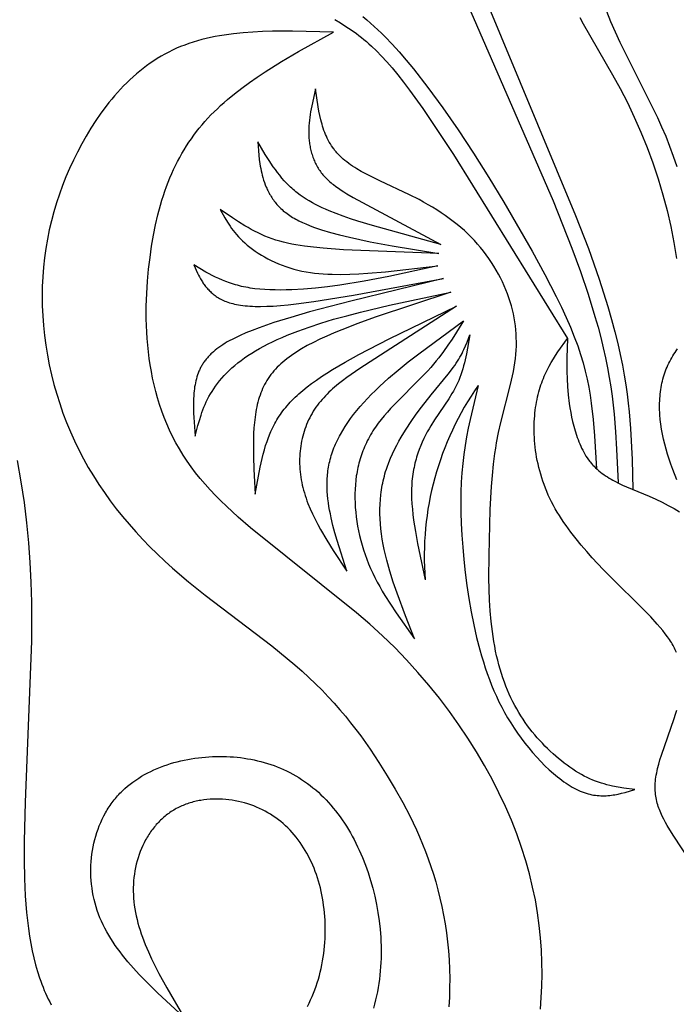
# Model space of a CAD drawing. Extents: x -198 to 202, y -198 to 230.
# Drawn here: x -119 to -101, y 139 to 167 of the extents above; entities that cross this region are included whole.
import ezdxf

# ---------------------------------------------------------------- set-up
doc = ezdxf.new("R2010")
doc.units = 0
doc.header["$MEASUREMENT"] = 0
doc.layers.add('DV1_LAYER_1', color=7, linetype='CONTINUOUS')

msp = doc.modelspace()

# ---------------------------------------------------------------- linework, layer by layer
at = {"layer": 'DV1_LAYER_1', "color": 5, "linetype": 'Continuous'}
for points in [[(-107.239, 168.636), (-104.084, 161.386), (-103.557, 160.05), (-103.317, 159.393), (-103.098, 158.751), (-102.904, 158.128), (-102.818, 157.825), (-102.74, 157.528), (-102.669, 157.238), (-102.607, 156.954), (-102.551, 156.677), (-102.502, 156.405), (-102.46, 156.138), (-102.423, 155.876), (-102.364, 155.365), (-102.322, 154.868), (-102.292, 154.381), (-102.252, 153.425)], [(-106.088, 167.318), (-103.451, 160.978), (-103.091, 160.041), (-102.788, 159.183), (-102.54, 158.403), (-102.435, 158.04), (-102.342, 157.694), (-102.26, 157.364), (-102.189, 157.05), (-102.128, 156.751), (-102.076, 156.465), (-102.032, 156.192), (-101.996, 155.93), (-101.966, 155.677), (-101.941, 155.433), (-101.904, 154.966), (-101.858, 154.084), (-101.832, 153.239)], [(-110.256, 166.507), (-110.096, 166.412), (-109.941, 166.314), (-109.791, 166.215), (-109.646, 166.11), (-109.574, 166.056), (-109.502, 166.001), (-109.431, 165.943), (-109.36, 165.884), (-109.29, 165.822), (-109.219, 165.758), (-109.076, 165.623), (-108.932, 165.476), (-108.784, 165.315), (-108.632, 165.141), (-108.475, 164.95), (-108.311, 164.742), (-108.14, 164.515), (-107.769, 163.997), (-106.903, 162.702), (-103.682, 157.504)], [(-109.461, 166.589), (-109.352, 166.5), (-109.245, 166.409), (-109.14, 166.316), (-109.037, 166.221), (-108.934, 166.124), (-108.833, 166.024), (-108.633, 165.815), (-108.434, 165.596), (-108.235, 165.365), (-108.035, 165.12), (-107.624, 164.592), (-107.201, 164.014), (-106.771, 163.393), (-106.338, 162.737), (-105.905, 162.052), (-105.479, 161.352), (-104.681, 159.967), (-104.322, 159.31), (-103.999, 158.687), (-103.854, 158.389), (-103.72, 158.1), (-103.598, 157.822), (-103.489, 157.555), (-103.393, 157.299), (-103.31, 157.052), (-103.239, 156.813), (-103.178, 156.58), (-103.126, 156.351), (-103.081, 156.126), (-103.044, 155.901), (-103.011, 155.676), (-102.959, 155.221), (-102.919, 154.76), (-102.859, 153.826)], [(-103.336, 166.567), (-103.242, 166.391), (-102.406, 164.949), (-102.195, 164.564), (-101.99, 164.165), (-101.794, 163.754), (-101.608, 163.331), (-101.433, 162.898), (-101.27, 162.459), (-101.12, 162.013), (-100.985, 161.564), (-100.866, 161.113), (-100.763, 160.661), (-100.675, 160.21), (-100.6, 159.758)], [(-102.583, 166.748), (-102.465, 166.452), (-102.338, 166.16), (-102.204, 165.872), (-101.141, 163.746), (-101.022, 163.482), (-100.906, 163.213), (-100.796, 162.937), (-100.691, 162.654), (-100.592, 162.362)], [(-110.295, 166.153), (-111.449, 166.178), (-112.016, 166.175), (-112.296, 166.167), (-112.573, 166.153), (-112.845, 166.132), (-113.114, 166.105), (-113.378, 166.069), (-113.508, 166.048), (-113.637, 166.025), (-113.764, 165.999), (-113.89, 165.971), (-114.015, 165.94), (-114.137, 165.907), (-114.258, 165.87), (-114.378, 165.831), (-114.496, 165.789), (-114.612, 165.744), (-114.726, 165.695), (-114.838, 165.644), (-114.948, 165.589), (-115.057, 165.532), (-115.164, 165.471), (-115.269, 165.408), (-115.372, 165.342), (-115.473, 165.273), (-115.573, 165.201), (-115.671, 165.127), (-115.767, 165.051), (-115.861, 164.972), (-115.954, 164.891), (-116.045, 164.807), (-116.134, 164.721), (-116.222, 164.633), (-116.308, 164.543), (-116.392, 164.452), (-116.475, 164.358), (-116.556, 164.262), (-116.635, 164.164), (-116.713, 164.065), (-116.864, 163.862), (-117.009, 163.653), (-117.147, 163.438), (-117.28, 163.219), (-117.406, 162.995), (-117.527, 162.767), (-117.641, 162.536), (-117.75, 162.301), (-117.852, 162.063), (-117.947, 161.822), (-118.036, 161.577), (-118.118, 161.329), (-118.193, 161.078), (-118.26, 160.824), (-118.321, 160.567), (-118.374, 160.308), (-118.419, 160.046), (-118.456, 159.782), (-118.485, 159.515), (-118.506, 159.245), (-118.519, 158.974), (-118.523, 158.7), (-118.519, 158.425), (-118.507, 158.148), (-118.486, 157.87), (-118.457, 157.592), (-118.419, 157.314), (-118.374, 157.036), (-118.32, 156.759), (-118.259, 156.482), (-118.19, 156.208), (-118.112, 155.935), (-118.027, 155.664), (-117.934, 155.396), (-117.834, 155.131), (-117.726, 154.869), (-117.611, 154.612), (-117.488, 154.358), (-117.357, 154.109), (-117.22, 153.864), (-117.075, 153.623), (-116.924, 153.386), (-116.765, 153.153), (-116.601, 152.923), (-116.429, 152.698), (-116.251, 152.476), (-116.067, 152.258), (-115.877, 152.043), (-115.681, 151.832), (-115.479, 151.625), (-115.271, 151.421), (-115.058, 151.22), (-114.839, 151.022), (-114.386, 150.636), (-113.919, 150.261), (-112.037, 148.824), (-111.597, 148.47), (-111.385, 148.293), (-111.181, 148.114), (-110.985, 147.935), (-110.796, 147.754), (-110.615, 147.573), (-110.441, 147.391), (-110.273, 147.208), (-110.112, 147.024), (-109.956, 146.84), (-109.807, 146.655), (-109.662, 146.469), (-109.523, 146.283), (-109.258, 145.91), (-109.009, 145.536), (-108.773, 145.161), (-108.549, 144.786), (-108.335, 144.408), (-108.135, 144.024), (-108.039, 143.83), (-107.947, 143.633), (-107.858, 143.434), (-107.773, 143.231), (-107.691, 143.025), (-107.613, 142.816), (-107.539, 142.603), (-107.469, 142.385), (-107.404, 142.162), (-107.342, 141.935), (-107.284, 141.702), (-107.231, 141.465), (-107.183, 141.223), (-107.141, 140.977), (-107.103, 140.727), (-107.071, 140.473), (-107.046, 140.217), (-107.027, 139.959), (-107.014, 139.698), (-107.008, 139.435), (-107.01, 139.171), (-107.019, 138.906), (-107.036, 138.641)], [(-104.448, 138.574), (-104.423, 138.896), (-104.407, 139.224), (-104.4, 139.556), (-104.403, 139.894), (-104.417, 140.237), (-104.442, 140.584), (-104.478, 140.936), (-104.527, 141.293), (-104.589, 141.654), (-104.665, 142.019), (-104.755, 142.388), (-104.859, 142.762), (-104.979, 143.139), (-105.115, 143.52), (-105.266, 143.904), (-105.433, 144.289), (-105.616, 144.676), (-105.813, 145.064), (-106.025, 145.451), (-106.252, 145.837), (-106.493, 146.22), (-106.748, 146.601), (-107.017, 146.978), (-107.3, 147.35), (-107.596, 147.717), (-107.905, 148.078), (-108.227, 148.431), (-108.562, 148.777), (-108.909, 149.114), (-109.269, 149.442), (-109.638, 149.761), (-112.641, 152.162), (-112.986, 152.462), (-113.315, 152.766), (-113.473, 152.919), (-113.626, 153.074), (-113.775, 153.231), (-113.918, 153.389), (-114.055, 153.55), (-114.186, 153.712), (-114.311, 153.877), (-114.43, 154.044), (-114.541, 154.213), (-114.646, 154.385), (-114.745, 154.559), (-114.836, 154.735), (-114.922, 154.913), (-115.001, 155.093), (-115.075, 155.274), (-115.143, 155.456), (-115.205, 155.64), (-115.262, 155.824), (-115.313, 156.01), (-115.36, 156.196), (-115.401, 156.382), (-115.438, 156.569), (-115.47, 156.756), (-115.498, 156.943), (-115.521, 157.13), (-115.541, 157.316), (-115.556, 157.502), (-115.568, 157.687), (-115.576, 157.872), (-115.58, 158.055), (-115.58, 158.417), (-115.568, 158.774), (-115.546, 159.122), (-115.514, 159.462), (-115.475, 159.791), (-115.429, 160.109), (-115.377, 160.416), (-115.318, 160.712), (-115.251, 160.997), (-115.178, 161.271), (-115.139, 161.405), (-115.097, 161.536), (-115.054, 161.665), (-115.009, 161.792), (-114.962, 161.916), (-114.913, 162.038), (-114.862, 162.158), (-114.809, 162.275), (-114.753, 162.391), (-114.696, 162.504), (-114.637, 162.616), (-114.576, 162.725), (-114.512, 162.833), (-114.446, 162.938), (-114.378, 163.042), (-114.308, 163.144), (-114.236, 163.245), (-114.161, 163.343), (-114.084, 163.44), (-114.005, 163.536), (-113.923, 163.629), (-113.839, 163.722), (-113.753, 163.813), (-113.664, 163.902), (-113.573, 163.99), (-113.48, 164.077), (-113.385, 164.162), (-113.288, 164.247), (-113.087, 164.411), (-112.88, 164.572), (-112.666, 164.729), (-112.446, 164.881), (-112.221, 165.031), (-111.756, 165.322), (-111.277, 165.604), (-110.295, 166.153)], [(-110.799, 164.553), (-110.908, 164.068), (-110.938, 163.907), (-110.951, 163.827), (-110.963, 163.747), (-110.972, 163.667), (-110.981, 163.587), (-110.987, 163.508), (-110.991, 163.428), (-110.992, 163.349), (-110.992, 163.27), (-110.988, 163.192), (-110.985, 163.152), (-110.982, 163.113), (-110.978, 163.075), (-110.973, 163.036), (-110.968, 162.997), (-110.961, 162.959), (-110.955, 162.92), (-110.947, 162.882), (-110.939, 162.844), (-110.93, 162.807), (-110.92, 162.769), (-110.909, 162.732), (-110.898, 162.695), (-110.886, 162.659), (-110.873, 162.622), (-110.86, 162.586), (-110.845, 162.551), (-110.83, 162.515), (-110.815, 162.48), (-110.798, 162.446), (-110.781, 162.412), (-110.763, 162.378), (-110.744, 162.345), (-110.724, 162.312), (-110.704, 162.279), (-110.682, 162.247), (-110.66, 162.215), (-110.637, 162.184), (-110.613, 162.154), (-110.589, 162.124), (-110.563, 162.094), (-110.537, 162.065), (-110.51, 162.037), (-110.482, 162.009), (-110.453, 161.981), (-110.424, 161.953), (-110.393, 161.926), (-110.362, 161.9), (-110.329, 161.873), (-110.296, 161.847), (-110.227, 161.795), (-110.155, 161.744), (-110.079, 161.693), (-109.999, 161.642), (-109.915, 161.591), (-109.737, 161.488), (-107.257, 160.16)], [(-105.328, 147.464), (-105.375, 147.575), (-105.421, 147.688), (-105.465, 147.804), (-105.506, 147.922), (-105.546, 148.043), (-105.583, 148.166), (-105.618, 148.291), (-105.651, 148.419), (-105.682, 148.549), (-105.711, 148.681), (-105.737, 148.815), (-105.762, 148.952), (-105.804, 149.231), (-105.838, 149.519), (-105.864, 149.814), (-105.882, 150.116), (-105.894, 150.425), (-105.899, 150.739), (-105.897, 151.378), (-105.863, 152.678), (-105.829, 153.323), (-105.804, 153.64), (-105.773, 153.952), (-105.733, 154.259), (-105.71, 154.409), (-105.685, 154.558), (-105.627, 154.85), (-105.562, 155.135), (-105.289, 156.202), (-105.232, 156.453), (-105.207, 156.576), (-105.186, 156.698), (-105.167, 156.819), (-105.152, 156.938), (-105.14, 157.056), (-105.132, 157.174), (-105.126, 157.29), (-105.125, 157.406), (-105.127, 157.52), (-105.132, 157.634), (-105.14, 157.748), (-105.153, 157.861), (-105.168, 157.974), (-105.187, 158.087), (-105.21, 158.199), (-105.236, 158.312), (-105.266, 158.424), (-105.299, 158.537), (-105.336, 158.65), (-105.377, 158.763), (-105.421, 158.876), (-105.468, 158.989), (-105.519, 159.101), (-105.574, 159.213), (-105.632, 159.324), (-105.694, 159.434), (-105.759, 159.544), (-105.827, 159.652), (-105.899, 159.759), (-105.974, 159.864), (-106.053, 159.968), (-106.135, 160.07), (-106.221, 160.17), (-106.309, 160.268), (-106.401, 160.364), (-106.497, 160.457), (-106.595, 160.548), (-106.697, 160.638), (-106.802, 160.725), (-106.91, 160.81), (-107.021, 160.893), (-107.134, 160.974), (-107.251, 161.054), (-107.37, 161.132), (-107.493, 161.207), (-107.617, 161.281), (-107.745, 161.354), (-107.875, 161.425), (-108.143, 161.562), (-108.978, 161.951), (-109.25, 162.083), (-109.382, 162.151), (-109.509, 162.221), (-109.633, 162.294), (-109.692, 162.331), (-109.751, 162.369), (-109.808, 162.407), (-109.863, 162.447), (-109.917, 162.487), (-109.969, 162.528), (-110.019, 162.57), (-110.067, 162.613), (-110.113, 162.657), (-110.136, 162.68), (-110.157, 162.703), (-110.179, 162.726), (-110.199, 162.749), (-110.22, 162.773), (-110.239, 162.796), (-110.259, 162.82), (-110.277, 162.845), (-110.295, 162.869), (-110.313, 162.894), (-110.347, 162.945), (-110.379, 162.996), (-110.41, 163.049), (-110.439, 163.102), (-110.466, 163.156), (-110.492, 163.211), (-110.516, 163.267), (-110.538, 163.323), (-110.56, 163.38), (-110.58, 163.438), (-110.599, 163.496), (-110.616, 163.555), (-110.633, 163.615), (-110.649, 163.675), (-110.677, 163.797), (-110.702, 163.92), (-110.725, 164.045), (-110.764, 164.298), (-110.799, 164.553)], [(-112.433, 163.055), (-112.403, 162.683), (-112.389, 162.558), (-112.371, 162.432), (-112.361, 162.368), (-112.349, 162.304), (-112.335, 162.24), (-112.32, 162.175), (-112.304, 162.11), (-112.286, 162.044), (-112.266, 161.978), (-112.243, 161.912), (-112.219, 161.845), (-112.192, 161.778), (-112.178, 161.744), (-112.162, 161.711), (-112.147, 161.678), (-112.13, 161.645), (-112.113, 161.611), (-112.095, 161.579), (-112.076, 161.546), (-112.056, 161.513), (-112.035, 161.48), (-112.014, 161.448), (-111.991, 161.416), (-111.968, 161.384), (-111.943, 161.353), (-111.918, 161.321), (-111.892, 161.29), (-111.864, 161.26), (-111.836, 161.23), (-111.806, 161.2), (-111.776, 161.17), (-111.744, 161.141), (-111.711, 161.112), (-111.677, 161.084), (-111.641, 161.056), (-111.605, 161.029), (-111.567, 161.002), (-111.528, 160.975), (-111.487, 160.949), (-111.446, 160.924), (-111.403, 160.899), (-111.359, 160.874), (-111.314, 160.85), (-111.267, 160.826), (-111.171, 160.78), (-111.071, 160.736), (-110.966, 160.693), (-110.857, 160.651), (-110.743, 160.611), (-110.626, 160.572), (-110.38, 160.498), (-110.119, 160.428), (-109.844, 160.361), (-109.257, 160.237), (-108.632, 160.121), (-107.316, 159.903)], [(-107.257, 160.16), (-109.191, 160.696), (-109.603, 160.818), (-109.81, 160.884), (-110.015, 160.955), (-110.218, 161.029), (-110.416, 161.109), (-110.514, 161.151), (-110.61, 161.195), (-110.704, 161.24), (-110.797, 161.287), (-110.888, 161.336), (-110.978, 161.388), (-111.065, 161.441), (-111.15, 161.497), (-111.233, 161.554), (-111.314, 161.615), (-111.354, 161.646), (-111.393, 161.678), (-111.431, 161.71), (-111.468, 161.743), (-111.505, 161.777), (-111.542, 161.812), (-111.612, 161.883), (-111.681, 161.956), (-111.747, 162.032), (-111.811, 162.11), (-111.873, 162.19), (-111.934, 162.271), (-111.993, 162.354), (-112.108, 162.524), (-112.219, 162.699), (-112.433, 163.055)], [(-113.489, 161.148), (-113.358, 160.909), (-113.288, 160.79), (-113.25, 160.731), (-113.211, 160.672), (-113.169, 160.612), (-113.125, 160.553), (-113.079, 160.494), (-113.029, 160.435), (-112.976, 160.376), (-112.92, 160.317), (-112.86, 160.258), (-112.796, 160.2), (-112.728, 160.141), (-112.656, 160.083), (-112.58, 160.026), (-112.5, 159.969), (-112.416, 159.913), (-112.329, 159.859), (-112.239, 159.806), (-112.145, 159.755), (-112.048, 159.706), (-111.949, 159.659), (-111.846, 159.614), (-111.741, 159.572), (-111.634, 159.532), (-111.524, 159.496), (-111.412, 159.463), (-111.298, 159.434), (-111.182, 159.408), (-111.065, 159.385), (-110.946, 159.367), (-110.825, 159.351), (-110.703, 159.338), (-110.58, 159.328), (-110.456, 159.321), (-110.332, 159.316), (-110.08, 159.313), (-109.827, 159.317), (-109.573, 159.328), (-109.32, 159.344), (-108.819, 159.384), (-107.342, 159.553)], [(-107.316, 159.903), (-110.008, 160.009), (-110.583, 160.051), (-110.852, 160.078), (-111.109, 160.11), (-111.232, 160.129), (-111.354, 160.149), (-111.472, 160.171), (-111.588, 160.196), (-111.701, 160.223), (-111.811, 160.252), (-111.919, 160.284), (-112.025, 160.319), (-112.128, 160.357), (-112.229, 160.397), (-112.327, 160.44), (-112.424, 160.485), (-112.519, 160.533), (-112.613, 160.582), (-112.704, 160.634), (-112.795, 160.686), (-112.973, 160.797), (-113.147, 160.911), (-113.489, 161.148)], [(-114.238, 159.581), (-114.133, 159.352), (-114.105, 159.296), (-114.076, 159.24), (-114.045, 159.185), (-114.013, 159.131), (-113.996, 159.104), (-113.979, 159.077), (-113.961, 159.051), (-113.942, 159.025), (-113.923, 158.999), (-113.904, 158.973), (-113.883, 158.948), (-113.862, 158.923), (-113.84, 158.898), (-113.818, 158.874), (-113.794, 158.85), (-113.77, 158.826), (-113.745, 158.803), (-113.719, 158.78), (-113.693, 158.758), (-113.665, 158.736), (-113.636, 158.714), (-113.606, 158.693), (-113.575, 158.672), (-113.543, 158.652), (-113.51, 158.633), (-113.475, 158.614), (-113.439, 158.595), (-113.401, 158.578), (-113.361, 158.561), (-113.32, 158.544), (-113.277, 158.529), (-113.232, 158.514), (-113.185, 158.5), (-113.136, 158.487), (-113.084, 158.475), (-113.031, 158.464), (-112.975, 158.453), (-112.916, 158.444), (-112.855, 158.436), (-112.791, 158.428), (-112.725, 158.422), (-112.656, 158.417), (-112.584, 158.413), (-112.509, 158.41), (-112.35, 158.408), (-112.178, 158.412), (-111.992, 158.42), (-111.792, 158.434), (-111.577, 158.454), (-111.348, 158.479), (-110.851, 158.544), (-109.73, 158.725), (-107.188, 159.202)], [(-107.342, 159.553), (-108.729, 159.253), (-109.422, 159.12), (-110.115, 159.009), (-110.46, 158.963), (-110.802, 158.926), (-111.139, 158.897), (-111.467, 158.879), (-111.628, 158.874), (-111.785, 158.872), (-111.938, 158.873), (-112.088, 158.877), (-112.234, 158.885), (-112.375, 158.896), (-112.512, 158.91), (-112.643, 158.928), (-112.707, 158.939), (-112.769, 158.951), (-112.83, 158.963), (-112.89, 158.976), (-112.949, 158.99), (-113.006, 159.005), (-113.063, 159.021), (-113.118, 159.038), (-113.226, 159.073), (-113.33, 159.111), (-113.43, 159.151), (-113.528, 159.193), (-113.623, 159.237), (-113.715, 159.283), (-113.805, 159.331), (-113.894, 159.379), (-114.238, 159.581)], [(-107.188, 159.202), (-109.804, 158.562), (-110.973, 158.252), (-111.497, 158.1), (-111.973, 157.952), (-112.395, 157.806), (-112.586, 157.734), (-112.764, 157.662), (-112.93, 157.59), (-113.083, 157.517), (-113.156, 157.48), (-113.225, 157.443), (-113.292, 157.405), (-113.356, 157.368), (-113.417, 157.329), (-113.476, 157.291), (-113.532, 157.252), (-113.586, 157.212), (-113.637, 157.172), (-113.685, 157.131), (-113.731, 157.089), (-113.753, 157.068), (-113.775, 157.047), (-113.796, 157.026), (-113.816, 157.004), (-113.836, 156.983), (-113.855, 156.961), (-113.874, 156.939), (-113.892, 156.916), (-113.91, 156.894), (-113.927, 156.871), (-113.943, 156.848), (-113.96, 156.825), (-113.975, 156.802), (-113.99, 156.778), (-114.005, 156.754), (-114.019, 156.73), (-114.032, 156.706), (-114.045, 156.681), (-114.058, 156.656), (-114.07, 156.631), (-114.081, 156.606), (-114.092, 156.58), (-114.103, 156.554), (-114.113, 156.528), (-114.132, 156.475), (-114.15, 156.421), (-114.166, 156.367), (-114.18, 156.311), (-114.193, 156.255), (-114.204, 156.198), (-114.214, 156.14), (-114.223, 156.081), (-114.23, 156.022), (-114.236, 155.962), (-114.241, 155.902), (-114.248, 155.779), (-114.251, 155.655), (-114.25, 155.528), (-114.247, 155.4), (-114.241, 155.271), (-114.204, 154.746)], [(-114.204, 154.746), (-114.125, 155.044), (-114.082, 155.193), (-114.034, 155.342), (-114.008, 155.416), (-113.981, 155.491), (-113.951, 155.565), (-113.919, 155.64), (-113.885, 155.714), (-113.848, 155.789), (-113.809, 155.863), (-113.767, 155.938), (-113.722, 156.012), (-113.673, 156.086), (-113.622, 156.161), (-113.567, 156.235), (-113.508, 156.309), (-113.446, 156.382), (-113.38, 156.456), (-113.311, 156.529), (-113.237, 156.601), (-113.16, 156.673), (-113.078, 156.744), (-112.992, 156.815), (-112.902, 156.885), (-112.807, 156.954), (-112.708, 157.022), (-112.603, 157.09), (-112.495, 157.156), (-112.381, 157.222), (-112.263, 157.287), (-112.14, 157.35), (-112.012, 157.413), (-111.879, 157.475), (-111.742, 157.536), (-111.599, 157.596), (-111.301, 157.714), (-110.983, 157.828), (-110.647, 157.938), (-110.292, 158.045), (-109.918, 158.148), (-109.529, 158.248), (-108.709, 158.441), (-106.975, 158.809)], [(-106.975, 158.809), (-109.112, 158.104), (-109.6, 157.927), (-110.058, 157.75), (-110.274, 157.661), (-110.48, 157.571), (-110.676, 157.482), (-110.86, 157.392), (-111.032, 157.302), (-111.192, 157.212), (-111.268, 157.166), (-111.341, 157.121), (-111.411, 157.075), (-111.479, 157.028), (-111.544, 156.981), (-111.606, 156.934), (-111.666, 156.887), (-111.723, 156.838), (-111.778, 156.79), (-111.831, 156.741), (-111.881, 156.691), (-111.929, 156.64), (-111.975, 156.589), (-112.019, 156.537), (-112.06, 156.484), (-112.099, 156.431), (-112.137, 156.376), (-112.172, 156.321), (-112.205, 156.265), (-112.237, 156.208), (-112.267, 156.15), (-112.295, 156.09), (-112.321, 156.03), (-112.345, 155.968), (-112.368, 155.906), (-112.389, 155.842), (-112.409, 155.777), (-112.428, 155.711), (-112.444, 155.643), (-112.46, 155.574), (-112.474, 155.504), (-112.487, 155.432), (-112.498, 155.36), (-112.509, 155.286), (-112.526, 155.135), (-112.539, 154.981), (-112.548, 154.822), (-112.554, 154.661), (-112.556, 154.496), (-112.552, 154.159), (-112.54, 153.814), (-112.501, 153.111)], [(-112.501, 153.111), (-112.413, 153.62), (-112.364, 153.872), (-112.308, 154.119), (-112.277, 154.241), (-112.244, 154.362), (-112.208, 154.481), (-112.169, 154.598), (-112.127, 154.713), (-112.082, 154.827), (-112.058, 154.882), (-112.032, 154.938), (-112.006, 154.992), (-111.979, 155.046), (-111.951, 155.1), (-111.922, 155.153), (-111.891, 155.205), (-111.86, 155.257), (-111.827, 155.308), (-111.792, 155.359), (-111.757, 155.409), (-111.72, 155.459), (-111.682, 155.509), (-111.642, 155.558), (-111.601, 155.607), (-111.558, 155.656), (-111.514, 155.704), (-111.468, 155.753), (-111.421, 155.801), (-111.371, 155.849), (-111.32, 155.897), (-111.267, 155.945), (-111.156, 156.04), (-111.037, 156.137), (-110.911, 156.233), (-110.776, 156.33), (-110.632, 156.429), (-110.479, 156.528), (-110.317, 156.629), (-109.964, 156.837), (-109.578, 157.051), (-108.722, 157.495), (-106.817, 158.42)], [(-106.817, 158.42), (-109.545, 156.657), (-109.797, 156.486), (-109.918, 156.399), (-110.037, 156.311), (-110.152, 156.22), (-110.263, 156.127), (-110.317, 156.08), (-110.37, 156.032), (-110.421, 155.984), (-110.472, 155.934), (-110.521, 155.884), (-110.568, 155.833), (-110.615, 155.781), (-110.66, 155.728), (-110.703, 155.674), (-110.745, 155.62), (-110.786, 155.564), (-110.824, 155.507), (-110.862, 155.449), (-110.897, 155.389), (-110.931, 155.329), (-110.963, 155.268), (-110.994, 155.206), (-111.023, 155.143), (-111.05, 155.079), (-111.075, 155.014), (-111.099, 154.948), (-111.121, 154.881), (-111.141, 154.814), (-111.16, 154.746), (-111.177, 154.677), (-111.192, 154.608), (-111.205, 154.538), (-111.217, 154.468), (-111.227, 154.397), (-111.235, 154.325), (-111.241, 154.253), (-111.246, 154.181), (-111.248, 154.108), (-111.249, 154.035), (-111.248, 153.961), (-111.245, 153.888), (-111.241, 153.814), (-111.234, 153.74), (-111.226, 153.665), (-111.216, 153.591), (-111.204, 153.516), (-111.19, 153.442), (-111.174, 153.367), (-111.156, 153.293), (-111.137, 153.218), (-111.115, 153.144), (-111.092, 153.07), (-111.067, 152.995), (-111.041, 152.921), (-111.013, 152.847), (-110.952, 152.699), (-110.885, 152.551), (-110.813, 152.403), (-110.737, 152.255), (-110.656, 152.108), (-110.484, 151.813), (-110.3, 151.519), (-109.913, 150.932)], [(-109.913, 150.932), (-110.191, 151.799), (-110.253, 152.014), (-110.309, 152.229), (-110.359, 152.444), (-110.381, 152.551), (-110.401, 152.657), (-110.419, 152.763), (-110.435, 152.869), (-110.448, 152.975), (-110.459, 153.081), (-110.466, 153.187), (-110.471, 153.293), (-110.472, 153.398), (-110.47, 153.504), (-110.467, 153.557), (-110.463, 153.61), (-110.459, 153.663), (-110.453, 153.716), (-110.447, 153.769), (-110.439, 153.823), (-110.43, 153.876), (-110.421, 153.929), (-110.41, 153.983), (-110.398, 154.036), (-110.384, 154.09), (-110.37, 154.144), (-110.354, 154.198), (-110.337, 154.251), (-110.319, 154.306), (-110.299, 154.36), (-110.278, 154.414), (-110.256, 154.469), (-110.233, 154.523), (-110.208, 154.578), (-110.182, 154.633), (-110.154, 154.688), (-110.125, 154.743), (-110.095, 154.798), (-110.031, 154.909), (-109.962, 155.02), (-109.887, 155.131), (-109.808, 155.243), (-109.723, 155.356), (-109.633, 155.469), (-109.538, 155.582), (-109.439, 155.695), (-109.334, 155.809), (-109.224, 155.923), (-109.109, 156.037), (-108.989, 156.151), (-108.736, 156.381), (-108.465, 156.612), (-108.179, 156.843), (-107.882, 157.075), (-106.617, 158.005)], [(-106.617, 158.005), (-106.94, 157.487), (-107.057, 157.313), (-107.182, 157.137), (-107.317, 156.959), (-107.39, 156.869), (-107.465, 156.778), (-107.544, 156.687), (-107.627, 156.595), (-107.804, 156.409), (-108.582, 155.63), (-108.677, 155.528), (-108.77, 155.425), (-108.86, 155.321), (-108.946, 155.216), (-109.029, 155.11), (-109.068, 155.057), (-109.106, 155.003), (-109.143, 154.949), (-109.178, 154.894), (-109.212, 154.84), (-109.245, 154.785), (-109.276, 154.73), (-109.307, 154.674), (-109.336, 154.618), (-109.363, 154.562), (-109.39, 154.506), (-109.415, 154.449), (-109.439, 154.392), (-109.462, 154.335), (-109.483, 154.277), (-109.504, 154.219), (-109.523, 154.161), (-109.541, 154.102), (-109.558, 154.044), (-109.574, 153.984), (-109.589, 153.925), (-109.603, 153.865), (-109.615, 153.805), (-109.627, 153.745), (-109.637, 153.684), (-109.647, 153.623), (-109.663, 153.5), (-109.674, 153.375), (-109.682, 153.25), (-109.686, 153.122), (-109.687, 152.994), (-109.683, 152.865), (-109.676, 152.734), (-109.665, 152.603), (-109.65, 152.47), (-109.632, 152.338), (-109.61, 152.205), (-109.584, 152.071), (-109.555, 151.938), (-109.521, 151.804), (-109.484, 151.671), (-109.444, 151.537), (-109.399, 151.405), (-109.351, 151.273), (-109.299, 151.142), (-109.244, 151.011), (-109.184, 150.882), (-109.122, 150.754), (-109.055, 150.626), (-108.986, 150.5), (-108.915, 150.374), (-108.84, 150.249), (-108.685, 150.001), (-108.522, 149.755), (-108.006, 149.025)], [(-108.006, 149.025), (-108.259, 149.671), (-108.496, 150.31), (-108.603, 150.626), (-108.701, 150.937), (-108.786, 151.244), (-108.824, 151.395), (-108.858, 151.545), (-108.888, 151.693), (-108.913, 151.84), (-108.935, 151.985), (-108.953, 152.128), (-108.966, 152.27), (-108.975, 152.411), (-108.98, 152.55), (-108.98, 152.688), (-108.976, 152.825), (-108.968, 152.96), (-108.955, 153.094), (-108.946, 153.161), (-108.937, 153.227), (-108.926, 153.293), (-108.914, 153.359), (-108.901, 153.424), (-108.887, 153.489), (-108.872, 153.554), (-108.855, 153.619), (-108.837, 153.683), (-108.818, 153.747), (-108.798, 153.811), (-108.776, 153.874), (-108.73, 154), (-108.679, 154.125), (-108.625, 154.248), (-108.567, 154.369), (-108.506, 154.489), (-108.443, 154.607), (-108.377, 154.723), (-108.309, 154.837), (-108.239, 154.948), (-108.096, 155.164), (-107.952, 155.369), (-107.808, 155.563), (-107.531, 155.913), (-107.053, 156.495), (-106.954, 156.622), (-106.909, 156.683), (-106.866, 156.743), (-106.826, 156.803), (-106.788, 156.861), (-106.753, 156.918), (-106.72, 156.974), (-106.689, 157.029), (-106.661, 157.084), (-106.634, 157.138), (-106.608, 157.192), (-106.561, 157.297), (-106.518, 157.401), (-106.44, 157.606)], [(-106.44, 157.606), (-106.535, 157.073), (-106.573, 156.9), (-106.593, 156.814), (-106.615, 156.729), (-106.639, 156.645), (-106.664, 156.562), (-106.691, 156.481), (-106.721, 156.4), (-106.752, 156.321), (-106.786, 156.244), (-106.822, 156.168), (-106.861, 156.094), (-106.902, 156.02), (-106.945, 155.947), (-107.035, 155.803), (-107.438, 155.206), (-107.541, 155.041), (-107.592, 154.954), (-107.642, 154.865), (-107.69, 154.773), (-107.738, 154.678), (-107.783, 154.58), (-107.827, 154.479), (-107.868, 154.374), (-107.907, 154.267), (-107.943, 154.156), (-107.959, 154.099), (-107.975, 154.041), (-107.99, 153.983), (-108.004, 153.923), (-108.017, 153.863), (-108.029, 153.801), (-108.04, 153.739), (-108.05, 153.676), (-108.059, 153.612), (-108.067, 153.546), (-108.074, 153.48), (-108.079, 153.413), (-108.083, 153.345), (-108.086, 153.276), (-108.087, 153.206), (-108.087, 153.134), (-108.084, 152.989), (-108.076, 152.84), (-108.064, 152.688), (-108.048, 152.533), (-108.028, 152.374), (-107.978, 152.051), (-107.918, 151.719), (-107.7, 150.693)], [(-100.599, 148.635), (-100.617, 148.676), (-100.635, 148.717), (-100.655, 148.758), (-100.676, 148.798), (-100.698, 148.839), (-100.721, 148.88), (-100.745, 148.92), (-100.771, 148.961), (-100.798, 149.003), (-100.826, 149.044), (-100.856, 149.086), (-100.919, 149.171), (-100.989, 149.259), (-101.064, 149.349), (-101.146, 149.443), (-101.33, 149.642), (-102.669, 150.981), (-102.984, 151.316), (-103.139, 151.49), (-103.292, 151.668), (-103.44, 151.849), (-103.583, 152.033), (-103.72, 152.22), (-103.786, 152.314), (-103.849, 152.409), (-103.91, 152.505), (-103.969, 152.6), (-104.025, 152.697), (-104.079, 152.793), (-104.13, 152.89), (-104.178, 152.988), (-104.223, 153.085), (-104.265, 153.183), (-104.305, 153.28), (-104.342, 153.378), (-104.377, 153.476), (-104.409, 153.573), (-104.438, 153.671), (-104.466, 153.768), (-104.491, 153.864), (-104.513, 153.961), (-104.533, 154.057), (-104.552, 154.152), (-104.567, 154.247), (-104.581, 154.341), (-104.593, 154.435), (-104.603, 154.528), (-104.61, 154.62), (-104.616, 154.711), (-104.62, 154.801), (-104.623, 154.89), (-104.623, 154.978), (-104.622, 155.065), (-104.619, 155.15), (-104.614, 155.235), (-104.608, 155.318), (-104.6, 155.399), (-104.591, 155.48), (-104.581, 155.558), (-104.569, 155.635), (-104.556, 155.711), (-104.541, 155.784), (-104.526, 155.856), (-104.509, 155.926), (-104.491, 155.995), (-104.472, 156.062), (-104.451, 156.128), (-104.43, 156.193), (-104.408, 156.256), (-104.385, 156.317), (-104.361, 156.378), (-104.336, 156.437), (-104.31, 156.495), (-104.284, 156.553), (-104.256, 156.609), (-104.2, 156.718), (-104.14, 156.824), (-104.079, 156.927), (-104.016, 157.027), (-103.951, 157.125), (-103.682, 157.504)], [(-103.682, 157.504), (-103.702, 156.959), (-103.704, 156.769), (-103.702, 156.571), (-103.694, 156.364), (-103.68, 156.146), (-103.659, 155.915), (-103.629, 155.67), (-103.61, 155.544), (-103.588, 155.415), (-103.563, 155.286), (-103.535, 155.157), (-103.503, 155.027), (-103.467, 154.899), (-103.428, 154.772), (-103.406, 154.71), (-103.383, 154.648), (-103.359, 154.586), (-103.334, 154.526), (-103.308, 154.467), (-103.281, 154.408), (-103.252, 154.351), (-103.222, 154.294), (-103.19, 154.239), (-103.158, 154.185), (-103.123, 154.133), (-103.088, 154.082), (-103.051, 154.033), (-103.031, 154.009), (-103.012, 153.985), (-102.992, 153.962), (-102.972, 153.939), (-102.951, 153.917), (-102.93, 153.895), (-102.887, 153.852), (-102.843, 153.811), (-102.798, 153.771), (-102.751, 153.733), (-102.703, 153.696), (-102.654, 153.661), (-102.605, 153.627), (-102.554, 153.594), (-102.503, 153.562), (-102.451, 153.531), (-102.398, 153.501), (-102.345, 153.472), (-102.237, 153.418), (-102.128, 153.366), (-102.018, 153.317), (-101.377, 153.054), (-101.184, 152.968), (-101.003, 152.88), (-100.832, 152.791), (-100.669, 152.7), (-100.514, 152.608)], [(-100.593, 153.514), (-100.706, 153.807), (-100.759, 153.952), (-100.808, 154.097), (-100.854, 154.24), (-100.896, 154.383), (-100.935, 154.525), (-100.969, 154.666), (-100.998, 154.806), (-101.024, 154.945), (-101.044, 155.082), (-101.06, 155.218), (-101.071, 155.353), (-101.075, 155.419), (-101.077, 155.486), (-101.078, 155.551), (-101.079, 155.617), (-101.078, 155.682), (-101.075, 155.746), (-101.072, 155.81), (-101.067, 155.873), (-101.061, 155.936), (-101.054, 155.998), (-101.045, 156.06), (-101.035, 156.121), (-101.024, 156.182), (-101.012, 156.242), (-100.998, 156.301), (-100.983, 156.36), (-100.967, 156.418), (-100.95, 156.475), (-100.931, 156.532), (-100.911, 156.588), (-100.889, 156.643), (-100.867, 156.698), (-100.842, 156.752), (-100.817, 156.805), (-100.791, 156.858), (-100.763, 156.91), (-100.734, 156.961), (-100.704, 157.011), (-100.672, 157.061), (-100.64, 157.111), (-100.607, 157.16), (-100.573, 157.208)], [(-106.202, 156.176), (-106.431, 155.217), (-106.483, 154.974), (-106.53, 154.729), (-106.573, 154.481), (-106.61, 154.229), (-106.641, 153.974), (-106.665, 153.713), (-106.683, 153.446), (-106.694, 153.17), (-106.698, 152.884), (-106.695, 152.587), (-106.685, 152.278), (-106.667, 151.953), (-106.642, 151.614), (-106.609, 151.262), (-106.569, 150.9), (-106.521, 150.532), (-106.465, 150.162), (-106.4, 149.791), (-106.328, 149.424), (-106.247, 149.065), (-106.157, 148.714), (-106.109, 148.543), (-106.058, 148.373), (-106.004, 148.206), (-105.948, 148.042), (-105.888, 147.879), (-105.826, 147.719), (-105.759, 147.56), (-105.69, 147.404), (-105.617, 147.25), (-105.54, 147.097), (-105.459, 146.947), (-105.374, 146.798), (-105.285, 146.65), (-105.191, 146.505), (-105.093, 146.361), (-104.991, 146.219), (-104.886, 146.08), (-104.777, 145.944), (-104.665, 145.812), (-104.551, 145.684), (-104.435, 145.561), (-104.317, 145.443), (-104.199, 145.331), (-104.08, 145.225), (-104.02, 145.174), (-103.96, 145.126), (-103.9, 145.079), (-103.841, 145.034), (-103.782, 144.991), (-103.722, 144.95), (-103.664, 144.911), (-103.605, 144.875), (-103.547, 144.84), (-103.489, 144.808), (-103.432, 144.779), (-103.375, 144.751), (-103.319, 144.726), (-103.264, 144.704), (-103.209, 144.684), (-103.154, 144.666), (-103.1, 144.65), (-103.047, 144.637), (-102.994, 144.625), (-102.942, 144.616), (-102.89, 144.608), (-102.838, 144.602), (-102.787, 144.598), (-102.736, 144.596), (-102.686, 144.595), (-102.636, 144.595), (-102.586, 144.597), (-102.537, 144.6), (-102.488, 144.605), (-102.439, 144.61), (-102.39, 144.617), (-102.342, 144.625), (-102.294, 144.633), (-102.246, 144.643), (-102.151, 144.664), (-102.056, 144.688), (-101.775, 144.768)], [(-119.225, 154.055), (-119.121, 153.459), (-119.035, 152.876), (-118.965, 152.303), (-118.91, 151.738), (-118.87, 151.178), (-118.843, 150.621), (-118.828, 150.065), (-118.827, 148.955), (-119.005, 144.419), (-119.031, 143.31), (-119.031, 142.777), (-119.021, 142.262), (-118.998, 141.769), (-118.961, 141.299), (-118.937, 141.072), (-118.909, 140.85), (-118.878, 140.634), (-118.842, 140.423), (-118.802, 140.218), (-118.757, 140.018), (-118.708, 139.824), (-118.654, 139.636), (-118.595, 139.452), (-118.564, 139.363), (-118.531, 139.275), (-118.497, 139.188), (-118.462, 139.102), (-118.426, 139.018), (-118.388, 138.935), (-118.349, 138.854), (-118.308, 138.774), (-118.267, 138.695)], [(-101.775, 144.768), (-102.09, 144.813), (-102.248, 144.839), (-102.406, 144.87), (-102.485, 144.888), (-102.565, 144.908), (-102.645, 144.93), (-102.724, 144.953), (-102.805, 144.98), (-102.885, 145.008), (-102.965, 145.04), (-103.046, 145.075), (-103.127, 145.112), (-103.208, 145.153), (-103.289, 145.197), (-103.371, 145.244), (-103.452, 145.294), (-103.533, 145.346), (-103.614, 145.401), (-103.694, 145.459), (-103.775, 145.519), (-103.854, 145.581), (-103.933, 145.646), (-104.012, 145.712), (-104.089, 145.781), (-104.166, 145.852), (-104.242, 145.925), (-104.317, 146), (-104.391, 146.076), (-104.464, 146.154), (-104.536, 146.234), (-104.606, 146.316), (-104.675, 146.4), (-104.743, 146.486), (-104.809, 146.574), (-104.874, 146.664), (-104.937, 146.756), (-104.998, 146.85), (-105.058, 146.947), (-105.115, 147.045), (-105.171, 147.146), (-105.225, 147.25), (-105.278, 147.356), (-105.328, 147.464)], [(-99.663, 141.91), (-100.696, 143.486), (-100.861, 143.756), (-100.912, 143.845), (-100.959, 143.934), (-101.004, 144.023), (-101.025, 144.068), (-101.045, 144.113), (-101.064, 144.158), (-101.082, 144.204), (-101.099, 144.249), (-101.115, 144.296), (-101.13, 144.343), (-101.144, 144.39), (-101.156, 144.437), (-101.167, 144.486), (-101.177, 144.534), (-101.185, 144.584), (-101.192, 144.634), (-101.197, 144.685), (-101.201, 144.736), (-101.203, 144.789), (-101.204, 144.842), (-101.203, 144.896), (-101.2, 144.951), (-101.196, 145.007), (-101.19, 145.063), (-101.182, 145.121), (-101.172, 145.18), (-101.161, 145.24), (-101.149, 145.3), (-101.135, 145.361), (-101.103, 145.485), (-101.068, 145.611), (-101.028, 145.739), (-100.67, 146.772), (-100.63, 146.895), (-100.594, 147.016)], [(-114.521, 138.345), (-115.261, 139.03), (-115.614, 139.377), (-115.783, 139.553), (-115.946, 139.731), (-116.103, 139.911), (-116.251, 140.094), (-116.322, 140.186), (-116.391, 140.279), (-116.457, 140.372), (-116.521, 140.467), (-116.582, 140.562), (-116.641, 140.658), (-116.696, 140.755), (-116.749, 140.853), (-116.799, 140.951), (-116.846, 141.051), (-116.889, 141.152), (-116.929, 141.254), (-116.966, 141.356), (-116.999, 141.46), (-117.029, 141.564), (-117.055, 141.67), (-117.078, 141.776), (-117.098, 141.882), (-117.114, 141.989), (-117.127, 142.096), (-117.137, 142.203), (-117.143, 142.31), (-117.147, 142.417), (-117.147, 142.524), (-117.144, 142.63), (-117.138, 142.737), (-117.128, 142.842), (-117.116, 142.947), (-117.1, 143.051), (-117.082, 143.155), (-117.06, 143.257), (-117.036, 143.358), (-117.008, 143.458), (-116.978, 143.557), (-116.944, 143.654), (-116.908, 143.75), (-116.869, 143.843), (-116.827, 143.936), (-116.782, 144.026), (-116.734, 144.114), (-116.709, 144.157), (-116.684, 144.2), (-116.657, 144.242), (-116.63, 144.284), (-116.603, 144.325), (-116.574, 144.365), (-116.545, 144.405), (-116.516, 144.444), (-116.485, 144.482), (-116.454, 144.52), (-116.423, 144.557), (-116.39, 144.594), (-116.358, 144.63), (-116.324, 144.665), (-116.29, 144.7), (-116.255, 144.734), (-116.22, 144.767), (-116.184, 144.8), (-116.11, 144.863), (-116.035, 144.925), (-115.957, 144.983), (-115.878, 145.039), (-115.796, 145.093), (-115.713, 145.145), (-115.628, 145.194), (-115.541, 145.24), (-115.453, 145.284), (-115.363, 145.326), (-115.273, 145.366), (-115.18, 145.403), (-115.087, 145.438), (-114.993, 145.471), (-114.897, 145.502), (-114.801, 145.53), (-114.704, 145.556), (-114.606, 145.58), (-114.508, 145.602), (-114.409, 145.621), (-114.309, 145.639), (-114.21, 145.654), (-114.11, 145.668), (-114.009, 145.679), (-113.909, 145.688), (-113.809, 145.696), (-113.709, 145.701), (-113.609, 145.704), (-113.509, 145.705), (-113.409, 145.705), (-113.31, 145.702), (-113.211, 145.697), (-113.113, 145.69), (-113.014, 145.681), (-112.917, 145.671), (-112.82, 145.658), (-112.723, 145.642), (-112.627, 145.625), (-112.531, 145.606), (-112.436, 145.585), (-112.342, 145.561), (-112.248, 145.535), (-112.155, 145.508), (-112.063, 145.477), (-111.971, 145.445), (-111.881, 145.411), (-111.791, 145.374), (-111.702, 145.336), (-111.615, 145.295), (-111.528, 145.251), (-111.442, 145.206), (-111.357, 145.158), (-111.273, 145.108), (-111.191, 145.056), (-111.109, 145.001), (-111.029, 144.944), (-110.95, 144.885), (-110.872, 144.823), (-110.795, 144.759), (-110.72, 144.693), (-110.646, 144.625), (-110.574, 144.554), (-110.503, 144.481), (-110.433, 144.406), (-110.365, 144.328), (-110.298, 144.249), (-110.233, 144.168), (-110.169, 144.085), (-110.106, 144), (-110.045, 143.913), (-109.985, 143.824), (-109.927, 143.734), (-109.871, 143.642), (-109.815, 143.548), (-109.762, 143.453), (-109.71, 143.356), (-109.66, 143.258), (-109.611, 143.158), (-109.563, 143.057), (-109.518, 142.955), (-109.474, 142.851), (-109.391, 142.64), (-109.314, 142.425), (-109.244, 142.206), (-109.182, 141.983), (-109.126, 141.758), (-109.077, 141.529), (-109.035, 141.298), (-109.001, 141.065), (-108.975, 140.831), (-108.957, 140.595), (-108.951, 140.477), (-108.947, 140.359), (-108.946, 140.241), (-108.946, 140.122), (-108.949, 140.004), (-108.954, 139.886), (-108.961, 139.767), (-108.97, 139.649), (-108.982, 139.531), (-108.996, 139.414), (-109.012, 139.296), (-109.031, 139.179), (-109.052, 139.062), (-109.076, 138.946), (-109.102, 138.83), (-109.131, 138.715), (-109.162, 138.6)], [(-111.029, 138.646), (-110.982, 138.738), (-110.937, 138.831), (-110.895, 138.926), (-110.855, 139.021), (-110.817, 139.119), (-110.782, 139.217), (-110.749, 139.316), (-110.719, 139.417), (-110.69, 139.518), (-110.664, 139.62), (-110.64, 139.723), (-110.619, 139.827), (-110.599, 139.931), (-110.582, 140.035), (-110.567, 140.14), (-110.555, 140.246), (-110.544, 140.351), (-110.536, 140.457), (-110.53, 140.562), (-110.526, 140.668), (-110.524, 140.773), (-110.524, 140.878), (-110.527, 140.983), (-110.531, 141.087), (-110.538, 141.191), (-110.546, 141.294), (-110.557, 141.397), (-110.57, 141.499), (-110.584, 141.6), (-110.601, 141.7), (-110.62, 141.799), (-110.641, 141.897), (-110.663, 141.993), (-110.688, 142.089), (-110.715, 142.183), (-110.743, 142.276), (-110.774, 142.368), (-110.807, 142.458), (-110.841, 142.548), (-110.877, 142.635), (-110.916, 142.721), (-110.956, 142.806), (-110.998, 142.889), (-111.042, 142.971), (-111.088, 143.05), (-111.135, 143.129), (-111.185, 143.205), (-111.236, 143.28), (-111.29, 143.353), (-111.345, 143.424), (-111.401, 143.493), (-111.46, 143.56), (-111.52, 143.625), (-111.583, 143.688), (-111.647, 143.75), (-111.712, 143.809), (-111.78, 143.865), (-111.849, 143.92), (-111.92, 143.973), (-111.993, 144.023), (-112.067, 144.071), (-112.143, 144.116), (-112.221, 144.159), (-112.3, 144.2), (-112.381, 144.238), (-112.463, 144.274), (-112.547, 144.307), (-112.631, 144.338), (-112.716, 144.366), (-112.803, 144.391), (-112.89, 144.414), (-112.978, 144.435), (-113.066, 144.453), (-113.155, 144.468), (-113.244, 144.48), (-113.333, 144.49), (-113.423, 144.496), (-113.512, 144.501), (-113.601, 144.502), (-113.69, 144.5), (-113.779, 144.496), (-113.867, 144.489), (-113.954, 144.479), (-114.041, 144.466), (-114.084, 144.458), (-114.127, 144.45), (-114.169, 144.441), (-114.211, 144.431), (-114.253, 144.42), (-114.295, 144.409), (-114.337, 144.397), (-114.378, 144.384), (-114.419, 144.37), (-114.459, 144.356), (-114.499, 144.341), (-114.539, 144.325), (-114.579, 144.308), (-114.618, 144.291), (-114.656, 144.273), (-114.694, 144.254), (-114.732, 144.234), (-114.769, 144.213), (-114.806, 144.192), (-114.842, 144.17), (-114.878, 144.147), (-114.914, 144.123), (-114.948, 144.099), (-114.983, 144.073), (-115.017, 144.047), (-115.05, 144.021), (-115.083, 143.993), (-115.115, 143.965), (-115.146, 143.936), (-115.178, 143.907), (-115.208, 143.876), (-115.238, 143.845), (-115.268, 143.814), (-115.297, 143.782), (-115.325, 143.749), (-115.353, 143.715), (-115.38, 143.681), (-115.407, 143.646), (-115.433, 143.611), (-115.458, 143.575), (-115.483, 143.539), (-115.508, 143.502), (-115.531, 143.464), (-115.554, 143.426), (-115.577, 143.388), (-115.599, 143.349), (-115.641, 143.269), (-115.68, 143.187), (-115.717, 143.104), (-115.751, 143.019), (-115.783, 142.933), (-115.812, 142.844), (-115.839, 142.755), (-115.862, 142.664), (-115.883, 142.572), (-115.901, 142.479), (-115.916, 142.384), (-115.929, 142.289), (-115.938, 142.193), (-115.945, 142.096), (-115.948, 141.999), (-115.949, 141.9), (-115.946, 141.802), (-115.941, 141.703), (-115.932, 141.603), (-115.92, 141.504), (-115.905, 141.404), (-115.887, 141.304), (-115.866, 141.204), (-115.843, 141.103), (-115.817, 141.003), (-115.788, 140.902), (-115.756, 140.801), (-115.723, 140.7), (-115.687, 140.599), (-115.609, 140.396), (-115.522, 140.192), (-115.429, 139.988), (-115.329, 139.784), (-115.224, 139.579), (-115, 139.169), (-114.521, 138.345)]]:
    msp.add_lwpolyline(points, dxfattribs=at)
msp.add_circle((-99.679, 104.697), 98.176, dxfattribs=at)
msp.add_arc((-99.372, 151.363), 8.355, 144.8293, 184.599, dxfattribs=at)

doc.saveas('drawing.dxf')
